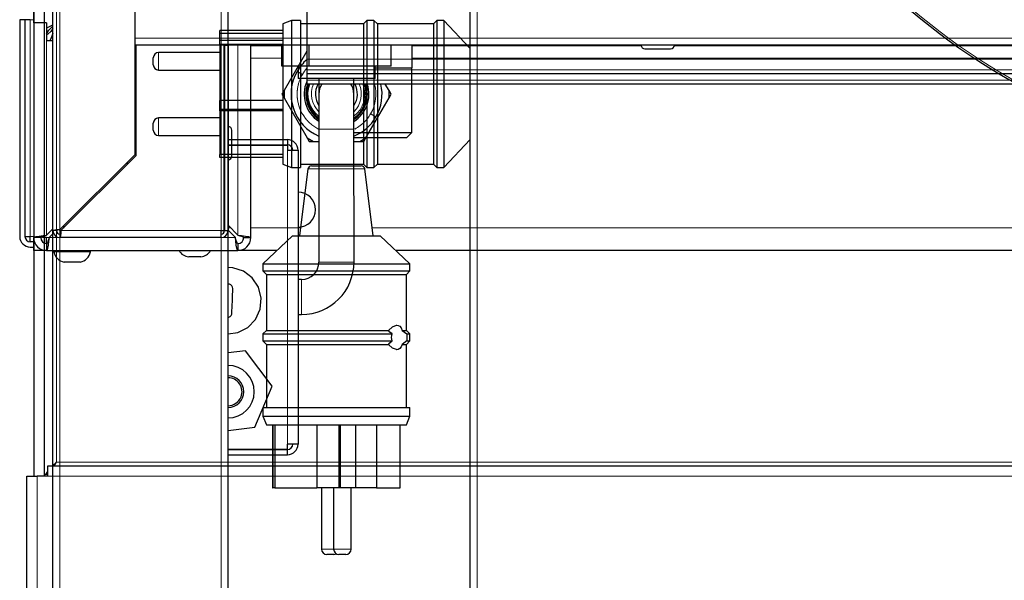
# Model space of a CAD drawing. Units: millimetres. Extents: x -837 to 702, y -704 to 716.
# Drawn here: x -467 to -186, y -381 to -221 of the extents above; entities that cross this region are included whole.
import ezdxf

# ---------------------------------------------------------------- set-up
doc = ezdxf.new("R2010")
doc.units = ezdxf.units.MM
doc.linetypes.add('0.15mmDimensionLine', pattern=[0])
doc.linetypes.add('0.30mmSolid', pattern=[0])
doc.layers.add('Bas', color=172, linetype='0.30mmSolid', lineweight=0)

msp = doc.modelspace()

# ---------------------------------------------------------------- linework, layer by layer
at = {"layer": 'Bas', "color": 7, "linetype": '0.30mmSolid', "lineweight": 30}
for p, q in [((-457.91, -281.35), (-457.91, 434.65)), ((-463.41, -222.04), (-463.41, 364.45)), ((-407.91, -484.86), (-407.91, 125.64)), ((-338.74, -520.36), (-338.74, 125.64)), ((-463.41, 58.8), (-463.41, -351.5)), ((-460.41, 58.8), (-460.41, -351.5)), ((-457.91, -520.36), (-457.91, -19.67)), ((-434.41, -226.35), (-434.41, -204.35)), ((-434.41, -226.35), (-434.41, -204.35)), ((-385.41, -212.95), (-385.41, -232.38)), ((-467.41, -221.16), (-467.41, -283.04)), ((-465.91, -221.16), (-467.41, -221.16)), ((-465.91, -221.16), (-465.91, -283.04)), ((-464.41, -221.16), (-465.91, -221.16)), ((-464.41, -221.16), (-464.41, -221.03)), ((-463.41, -222.04), (-463.41, -283.35)), ((-459.72, -222.04), (-463.41, -222.04)), ((-459.72, -222.04), (-459.72, -227.04)), ((-389.74, -221.32), (-392.24, -222.32)), ((-389.74, -221.32), (-389.74, -221.67)), ((-387.24, -221.32), (-389.74, -221.32)), ((-389.74, -221.67), (-389.74, -263.32)), ((-387.24, -221.32), (-387.24, -221.67)), ((-387.24, -221.67), (-387.24, -263.32)), ((-368.24, -221.32), (-369.24, -222.32)), ((-368.24, -221.32), (-368.24, -263.32)), ((-366.24, -221.32), (-368.24, -221.32)), ((-366.24, -221.32), (-366.24, -263.32)), ((-365.24, -222.32), (-366.24, -221.32)), ((-348.24, -221.32), (-349.24, -222.32)), ((-348.24, -221.32), (-348.24, -221.67)), ((-346.24, -221.32), (-348.24, -221.32)), ((-348.24, -221.67), (-348.24, -263.32)), ((-346.24, -221.32), (-346.24, -221.67)), ((-338.74, -229.29), (-346.24, -221.32)), ((-346.24, -221.67), (-346.24, -263.32)), ((-392.24, -224.21), (-410.24, -224.21)), ((-410.24, -225.03), (-410.24, -224.21)), ((-392.24, -222.32), (-392.24, -222.66)), ((-392.24, -222.66), (-392.24, -262.32)), ((-369.24, -222.32), (-387.24, -222.32)), ((-369.24, -222.32), (-369.24, -262.32)), ((-365.24, -222.32), (-365.24, -262.32)), ((-349.24, -222.32), (-365.24, -222.32)), ((-349.24, -222.32), (-349.24, -222.66)), ((-349.24, -222.66), (-349.24, -262.32)), ((-459.72, -227.04), (-457.91, -227.04)), ((-434.41, -259.56), (-434.41, -226.35)), ((-392.24, -225.03), (-410.24, -225.03)), ((-410.24, -227), (-410.24, -225.03)), ((-392.24, -227), (-410.24, -227)), ((-410.24, -228.17), (-410.24, -227)), ((-434.41, -228.35), (-434.13, -228.35)), ((-434.13, -228.35), (-434.41, -228.35)), ((-434.41, -229.35), (-434.13, -229.35)), ((-434.13, -230.35), (-434.41, -230.35)), ((-434.13, -259.85), (-434.13, -228.35)), ((-409.01, -228.35), (-434.13, -228.35)), ((-410.24, -230.48), (-427.74, -230.48)), ((-392.24, -228.17), (-410.24, -228.17)), ((-410.24, -228.17), (-410.24, -244.14)), ((-409.01, -281.35), (-409.01, -228.35)), ((-408.91, -228.35), (-409.01, -228.35)), ((-408.91, -228.35), (-408.91, -281.35)), ((-408.91, -228.35), (-407.91, -228.35)), ((-407.91, -228.35), (-407.91, -281.35)), ((231.09, -228.35), (-407.91, -228.35)), ((-401.41, -228.54), (-401.41, -228.35)), ((-401.41, -283.35), (-401.41, -228.54)), ((-392.5, -228.54), (-401.41, -228.54)), ((-392.5, -234.35), (-392.5, -228.35)), ((-385.41, -230.09), (-391.91, -241.34)), ((-384.71, -234.35), (-384.71, -228.35)), ((-369.12, -234.35), (-369.12, -228.35)), ((-361.32, -234.35), (-361.32, -228.35)), ((-355.26, -234.85), (-355.26, -228.35)), ((-289.9, -228.54), (-355.26, -228.54)), ((-288.81, -229.45), (-281.51, -229.45)), ((-95.31, -228.54), (-280.43, -228.54)), ((-434.41, -231.45), (-434.13, -231.45)), ((-429.24, -233.98), (-429.24, -231.98)), ((-385.41, -232.38), (-385.41, -235.43)), ((-434.41, -233.95), (-434.13, -233.95)), ((-427.74, -235.48), (-410.24, -235.48)), ((-384.71, -234.35), (-392.5, -234.35)), ((-386.66, -236.74), (-388.17, -235.86)), ((-387.91, -234.35), (-387.91, -237.85)), ((-385.41, -235.43), (-385.41, -236.52)), ((-369.12, -234.35), (-384.71, -234.35)), ((-361.32, -234.35), (-369.12, -234.35)), ((-365.91, -237.85), (-365.91, -234.35)), ((-365.91, -234.85), (-355.26, -234.85)), ((-355.44, -253.35), (-355.44, -234.85)), ((-365.91, -237.85), (-387.91, -237.85)), ((-385.41, -236.51), (-385.41, -238.4)), ((-133.41, -236.52), (-385.41, -236.52)), ((-385.41, -238.4), (-385.41, -239.48)), ((-381.96, -237.85), (-381.96, -262.85)), ((-371.96, -262.85), (-371.96, -237.85)), ((-391.91, -241.34), (-392.5, -242.36)), ((-391.91, -241.34), (-391.91, -243.38)), ((-144.16, -239.48), (-385.41, -239.48)), ((-361.91, -241.34), (-362.99, -239.48)), ((-361.32, -242.36), (-361.91, -241.34)), ((-361.91, -243.38), (-361.91, -241.34)), ((-392.24, -244.14), (-410.24, -244.14)), ((-410.24, -244.14), (-410.24, -246.71)), ((-410.23, -246.71), (-410.23, -244.14)), ((-392.5, -242.36), (-391.91, -243.38)), ((-391.91, -243.38), (-385.3, -254.84)), ((-381.96, -242.33), (-381.95, -252.33)), ((-371.95, -252.32), (-371.96, -242.32)), ((-368.53, -254.84), (-361.91, -243.38)), ((-361.91, -243.38), (-361.32, -242.36)), ((-410.24, -246.71), (-410.23, -246.71)), ((-410.24, -247.09), (-410.24, -246.71)), ((-410.24, -247.09), (-410.24, -259.63)), ((-392.24, -247.09), (-410.24, -247.09)), ((-392.24, -246.71), (-410.23, -246.71)), ((-410.24, -249.17), (-427.74, -249.17)), ((-365.66, -248.86), (-367.17, -247.99)), ((-429.24, -252.67), (-429.24, -250.67)), ((-406.81, -260), (-406.81, -252.7)), ((-381.95, -252.33), (-381.92, -290.33)), ((-371.92, -290.32), (-371.95, -252.32)), ((-427.74, -254.17), (-410.24, -254.17)), ((-408.91, -253.85), (-409.01, -253.85)), ((-407.91, -255.36), (-390.91, -255.36)), ((-390.91, -255.36), (-390.91, -256.86)), ((-385.3, -254.84), (-384.71, -255.86)), ((-385.3, -254.84), (-383.53, -255.86)), ((-384.71, -255.86), (-383.53, -255.86)), ((-383.53, -255.86), (-381.95, -255.86)), ((-371.96, -253.35), (-355.44, -253.35)), ((-356.94, -254.85), (-371.96, -254.85)), ((-371.95, -255.86), (-370.3, -255.86)), ((-370.3, -255.86), (-368.53, -254.84)), ((-370.3, -255.86), (-369.12, -255.86)), ((-369.12, -255.86), (-368.53, -254.84)), ((-356.94, -254.85), (-355.44, -253.35)), ((-346.24, -263.32), (-338.74, -255.36)), ((-407.91, -256.86), (-390.91, -256.86)), ((-407.91, -256.96), (-390.91, -256.96)), ((-390.91, -256.96), (-390.91, -258.36)), ((-390.91, -258.36), (-387.91, -258.36)), ((-387.91, -258.36), (-387.91, -342.36)), ((-434.41, -259.56), (-455.91, -281.06)), ((-455.63, -281.35), (-434.13, -259.85)), ((-392.24, -259.63), (-410.24, -259.63)), ((-410.24, -260.43), (-410.24, -259.63)), ((-392.24, -260.43), (-410.24, -260.43)), ((-409.01, -258.85), (-408.91, -258.85)), ((-436.89, -262.04), (-436.32, -262.04)), ((-392.24, -262.32), (-389.74, -263.32)), ((-389.74, -263.32), (-387.24, -263.32)), ((-385.07, -263.72), (-387.46, -282.85)), ((-387.24, -262.32), (-369.24, -262.32)), ((-384.08, -262.85), (-369.84, -262.85)), ((-369.24, -262.32), (-368.24, -263.32)), ((-366.46, -282.85), (-368.85, -263.72)), ((-368.24, -263.32), (-366.24, -263.32)), ((-366.24, -263.32), (-365.24, -262.32)), ((-365.24, -262.32), (-349.24, -262.32)), ((-349.24, -262.32), (-348.24, -263.32)), ((-348.24, -263.32), (-346.24, -263.32)), ((-459.72, -282.64), (-457.91, -280.83)), ((-455.91, -281.14), (-455.91, -281.04)), ((-455.91, -281.35), (-455.91, -281.14)), ((-454.91, -280.06), (-454.91, -280.63)), ((-409.01, -278.73), (-408.91, -278.83)), ((-408.91, -280.24), (-409.01, -280.14)), ((-407.91, -279.83), (-405.1, -282.64)), ((-405.81, -283.35), (-407.91, -281.24)), ((-465.91, -283.04), (-464.41, -283.04)), ((-464.41, -284.54), (-464.41, -283.04)), ((-461.41, -283.35), (-463.41, -283.35)), ((-463.41, -287.04), (-463.41, -283.35)), ((-460.91, -283.35), (-460.91, -283)), ((-459.72, -283.35), (-460.91, -283.35)), ((-459.72, -285.04), (-459.72, -283.35)), ((-457.77, -282.1), (-459.02, -283.35)), ((-456.91, -281.35), (-457.91, -281.35)), ((-455.63, -281.35), (-455.91, -281.35)), ((-455.91, -282.35), (-455.91, -283.35)), ((-409.91, -283.35), (-455.91, -283.35)), ((-409.91, -283.35), (-409.91, -281.35)), ((-409.91, -281.35), (-409.01, -281.35)), ((-408.91, -281.35), (-407.91, -281.35)), ((-403.41, -283.35), (-401.41, -283.35)), ((-389.46, -282.85), (-397.96, -290.85)), ((-389.46, -282.85), (-364.46, -282.85)), ((-355.96, -290.85), (-364.46, -282.85)), ((-463.41, -284.54), (-464.41, -284.54)), ((-464.41, -286.04), (-463.41, -286.04)), ((-459.72, -285.04), (-459.72, -287.04)), ((-405.1, -285.04), (-405.1, -287.04)), ((-459.72, -287.04), (-463.41, -287.04)), ((-459.72, -287.04), (-405.1, -287.04)), ((-457.66, -287.04), (-457.66, -287.44)), ((-447.16, -287.44), (-457.66, -287.44)), ((-447.16, -287.44), (-447.16, -287.04)), ((-415.67, -288.84), (-419.14, -288.84)), ((-393.91, -287.04), (-405.1, -287.04)), ((228.28, -287.04), (-360.01, -287.04)), ((-450.1, -290.34), (-454.73, -290.34)), ((-397.96, -290.85), (-355.96, -290.85)), ((-397.96, -290.85), (-397.96, -292.85)), ((-355.96, -292.85), (-355.96, -290.85)), ((-397.96, -292.85), (-355.96, -292.85)), ((-397.96, -292.85), (-396.96, -293.85)), ((-396.96, -293.85), (-356.96, -293.85)), ((-396.96, -293.85), (-396.96, -309.85)), ((-356.96, -293.85), (-355.96, -292.85)), ((-356.96, -309.85), (-356.96, -293.85)), ((-386.92, -295.33), (-387.91, -295.33)), ((-406.81, -304.96), (-406.7, -304.96)), ((-387.91, -305.33), (-386.91, -305.33)), ((-396.96, -309.85), (-397.96, -310.85)), ((-397.96, -310.85), (-361.03, -310.85)), ((-397.96, -310.85), (-397.96, -312.85)), ((-396.96, -309.85), (-362.11, -309.85)), ((-358.16, -309.85), (-356.96, -309.85)), ((-355.96, -310.85), (-356.96, -309.85)), ((-356.86, -310.85), (-355.96, -310.85)), ((-355.96, -312.85), (-355.96, -310.85)), ((-397.96, -312.85), (-361.03, -312.85)), ((-397.96, -312.85), (-396.96, -313.85)), ((-396.96, -313.85), (-362.11, -313.85)), ((-396.96, -313.85), (-396.96, -331.85)), ((-358.16, -313.85), (-356.96, -313.85)), ((-356.96, -313.85), (-355.96, -312.85)), ((-356.96, -331.85), (-356.96, -313.85)), ((-356.86, -312.85), (-355.96, -312.85)), ((-402.96, -315.67), (-407.91, -316.28)), ((-395.31, -325.81), (-402.96, -315.67)), ((-400.26, -337.5), (-395.31, -325.81)), ((-397.96, -331.85), (-355.96, -331.85)), ((-397.96, -331.85), (-397.96, -334.35)), ((-355.96, -334.35), (-355.96, -331.85)), ((-397.96, -334.35), (-355.96, -334.35)), ((-397.96, -334.35), (-396.96, -336.85)), ((-356.96, -336.85), (-355.96, -334.35)), ((-396.96, -336.85), (-356.96, -336.85)), ((-395.16, -336.85), (-395.16, -354.85)), ((-395.07, -336.85), (-395.07, -354.85)), ((-394.52, -336.85), (-394.52, -354.85)), ((-382.58, -336.85), (-382.58, -354.85)), ((-376.27, -336.85), (-376.27, -354.85)), ((-375.9, -336.85), (-375.9, -354.85)), ((-371.48, -336.85), (-371.48, -354.85)), ((-365.52, -336.85), (-365.52, -354.85)), ((-358.76, -354.85), (-358.76, -336.85)), ((-407.91, -338.45), (-400.26, -337.5)), ((-387.91, -342.36), (-390.91, -342.36)), ((-390.91, -343.76), (-390.91, -342.36)), ((-407.91, -343.76), (-390.91, -343.76)), ((-407.91, -343.86), (-390.91, -343.86)), ((-407.91, -345.36), (-390.91, -345.36)), ((-390.91, -345.36), (-390.91, -343.86)), ((-459.41, -351.5), (-459.41, -348.5)), ((-459.41, -348.5), (282.59, -348.5)), ((-457.91, -348.5), (-457.91, -348.43)), ((-456.91, -347.5), (-456.92, -347.5)), ((-456.91, -347.5), (-456.91, -347.5)), ((-465.41, -629.29), (-465.41, -351.5)), ((-465.41, -351.5), (-462.41, -351.5)), ((-459.41, -351.5), (-462.41, -351.5)), ((-460.21, -351.5), (-460.21, -351)), ((-459.41, -351), (-460.21, -351)), ((-395.16, -354.85), (-395.07, -354.85)), ((-394.52, -354.85), (-395.07, -354.85)), ((-394.52, -354.85), (-382.58, -354.85)), ((-376.27, -354.85), (-382.58, -354.85)), ((-381.19, -354.85), (-381.19, -372.35)), ((-377.73, -354.85), (-377.73, -372.35)), ((-375.9, -354.85), (-376.27, -354.85)), ((-371.48, -354.85), (-375.9, -354.85)), ((-372.73, -372.35), (-372.73, -354.85)), ((-365.52, -354.85), (-371.48, -354.85)), ((-365.52, -354.85), (-358.76, -354.85)), ((-377.69, -373.85), (-379.69, -373.85)), ((-374.23, -373.85), (-376.23, -373.85))]:
    msp.add_line(p, q, dxfattribs=at)
at = {"layer": 'Bas', "color": 7, "linetype": '0.15mmDimensionLine', "lineweight": 15}
for p, q in [((-455.91, -281.06), (-455.91, 434.37)), ((-336.74, 125.64), (-336.74, -520.36)), ((-456.91, -347.5), (-456.91, 58.8)), ((-409.91, -520.36), (-409.91, -17.36)), ((-455.91, -520.36), (-455.91, -21.6)), ((-464.41, -283.04), (-464.41, -221.16)), ((-464.41, -221.16), (-463.41, -221.16)), ((-459.72, -227.04), (-459.72, -282.64)), ((257.59, -226.35), (-434.41, -226.35)), ((-427.74, -230.48), (-427.74, -235.48)), ((-405.1, -282.64), (-405.1, -228.35)), ((-434.41, -231.67), (-434.13, -231.67)), ((-392.5, -232.04), (-401.41, -232.04)), ((208.59, -232.38), (-385.41, -232.38)), ((-95.54, -232.04), (-355.26, -232.04)), ((208.59, -235.43), (-385.41, -235.43)), ((-133.41, -238.4), (-385.41, -238.4)), ((-427.74, -249.17), (-427.74, -254.17)), ((-376.95, -252.32), (-381.95, -252.33)), ((-371.95, -252.32), (-376.95, -252.32)), ((-390.91, -258.36), (-390.91, -342.36)), ((-385.07, -263.72), (-368.85, -263.72)), ((-407.21, -280.54), (-407.91, -280.54)), ((-387.17, -280.54), (-401.41, -280.54)), ((224.59, -280.54), (-366.75, -280.54)), ((-463.41, -283.04), (-464.41, -283.04)), ((-459.72, -283.35), (-459.02, -283.35)), ((-459.02, -283.35), (-455.91, -283.35)), ((-409.91, -281.35), (-455.63, -281.35)), ((-409.91, -283.35), (-405.81, -283.35)), ((-376.92, -290.32), (-381.92, -290.33)), ((-371.92, -290.32), (-376.92, -290.32)), ((-386.91, -300.33), (-386.92, -295.33)), ((-386.91, -305.33), (-386.91, -300.33)), ((-101.91, -347.5), (-456.91, -347.5)), ((-462.41, -351.5), (-462.41, -628.5)), ((282.59, -351.5), (-459.41, -351.5)), ((-381.19, -372.35), (-377.73, -372.35)), ((-377.73, -372.35), (-372.73, -372.35))]:
    msp.add_line(p, q, dxfattribs=at)
at = {"layer": 'Bas', "color": 7, "linetype": '0.30mmSolid', "lineweight": 30}
for points in [[(-459.79, -225.1), (-459.05, -224.13), (-457.93, -222.98)], [(-459.73, -223.46), (-459.7, -223.45), (-457.93, -222.53)], [(-457.91, -223.65), (-458.55, -224.5), (-459.37, -225.27), (-459.72, -225.45)], [(-457.91, -225.03), (-458.4, -226.27), (-458.79, -227.12)], [(-455.91, -281.06), (-456.68, -281.14), (-457.33, -281.21), (-457.76, -281.28), (-457.91, -281.35)], [(-455.91, -281.06), (-456.3, -281.14), (-456.62, -281.21), (-456.84, -281.28), (-456.91, -281.35)], [(-463.41, -283.35), (-463.27, -283.22), (-462.73, -283.07), (-461.84, -282.92), (-460.71, -282.76), (-459.72, -282.64)], [(-461.41, -283.35), (-461.31, -283.19), (-461.02, -283.03), (-460.57, -282.88), (-460.02, -282.72), (-459.72, -282.64)], [(-459.02, -283.35), (-459.14, -284.37), (-459.3, -285.49), (-459.45, -286.37), (-459.6, -286.9), (-459.72, -287.04)], [(-459.02, -283.35), (-459.17, -283.93), (-459.33, -284.43), (-459.49, -284.81), (-459.65, -285.01), (-459.72, -285.04)], [(-455.63, -281.35), (-455.7, -282.11), (-455.77, -282.76), (-455.84, -283.2), (-455.91, -283.35)], [(-455.63, -281.35), (-455.7, -281.73), (-455.77, -282.05), (-455.84, -282.27), (-455.91, -282.35)], [(-405.1, -285.04), (-405.26, -284.94), (-405.42, -284.64), (-405.58, -284.19), (-405.73, -283.64), (-405.81, -283.35)], [(-405.1, -287.04), (-405.23, -286.89), (-405.38, -286.35), (-405.54, -285.46), (-405.69, -284.33), (-405.81, -283.35)], [(-405.1, -282.64), (-404.08, -282.77), (-402.96, -282.92), (-402.08, -283.07), (-401.55, -283.23), (-401.41, -283.35)], [(-405.1, -282.64), (-404.53, -282.8), (-404.02, -282.96), (-403.64, -283.11), (-403.44, -283.27), (-403.41, -283.35)], [(-407.91, -310.86), (-405.11, -310.44), (-402.27, -309), (-400.06, -306.7), (-398.73, -303.8), (-398.44, -300.62), (-399.22, -297.53), (-400.98, -294.87), (-403.52, -292.94), (-406.56, -291.96), (-407.91, -291.86)], [(-407.73, -296.62), (-407.92, -296.62)], [(-406.53, -297.91), (-406.59, -297.49), (-406.78, -297.11), (-407.09, -296.82), (-407.48, -296.65), (-407.73, -296.62)], [(-406.8, -304.91), (-406.71, -302.67), (-406.67, -301.54), (-406.63, -300.41), (-406.53, -297.91)], [(-407.91, -306.1), (-407.68, -306.06), (-407.31, -305.87), (-407.02, -305.58), (-406.84, -305.2), (-406.8, -304.91)], [(-362.11, -309.85), (-360.95, -308.79), (-359.8, -308.35), (-359.65, -308.35)], [(-359.65, -308.35), (-359.26, -308.4), (-358.82, -308.65), (-358.43, -309.15), (-358.16, -309.85)], [(-361.03, -310.85), (-361.66, -310.32), (-362.11, -309.85)], [(-361.03, -312.85), (-361.15, -312.35), (-361.19, -311.85), (-361.15, -311.34), (-361.03, -310.85)], [(-358.16, -309.85), (-356.86, -310.85)], [(-356.86, -310.85), (-356.82, -311.85), (-356.86, -312.85)], [(-362.11, -313.85), (-361.66, -313.38), (-361.03, -312.85)], [(-359.65, -315.35), (-359.8, -315.34), (-360.95, -314.91), (-362.11, -313.85)], [(-358.16, -313.85), (-358.43, -314.55), (-358.82, -315.04), (-359.26, -315.29), (-359.65, -315.35)], [(-356.86, -312.85), (-358.16, -313.85)], [(-456.92, -347.5), (-458, -348.5)], [(-457.53, -348.51), (-456.91, -347.5)], [(-460.2, -351), (-459.41, -350.75)], [(-459.46, -350.08), (-459.68, -350.4), (-459.99, -350.9)]]:
    msp.add_lwpolyline(points, dxfattribs=at)
for centre, radius, start, end in [((-88.41, -71), 193, 138.1399, 270), ((-88.41, -71), 152, 225.7441, 265.2828), ((-88.41, -71), 160, 225.7253, 265.5192), ((-427.74, -231.98), 1.5, 90, 180), ((-288.81, -228.35), 1.1, 180, 270), ((-281.51, -228.35), 1.1, 270, 0), ((-376.91, -242.36), 13, 130.8322, 150), ((-427.74, -233.98), 1.5, 180, 270), ((-376.91, -242.36), 13, 150, 247.2044), ((-376.91, -242.36), 9.25, 156.7685, 236.9834), ((-376.91, -242.36), 8.8, 160.8997, 235.0546), ((-376.91, -242.36), 8.5, 160.1979, 233.6265), ((-376.96, -242.32), 6, 151.7447, 213.6031), ((-376.96, -242.32), 5, 145.3835, 180.0458), ((-376.96, -242.32), 5, 0.0458, 34.6165), ((-376.96, -242.32), 6, 326.4885, 28.2553), ((-376.91, -242.36), 8.5, 305.6922, 19.8021), ((-376.91, -242.36), 8.8, 304.3033, 19.1003), ((-376.91, -242.36), 9.25, 302.4256, 18.1379), ((-376.91, -242.36), 13, 330, 12.7975), ((-427.74, -250.67), 1.5, 90, 180), ((-376.91, -242.36), 13, 292.4445, 330), ((-427.74, -252.67), 1.5, 180, 270), ((-407.91, -252.7), 1.1, 0, 90), ((-390.91, -258.36), 3, 0, 90), ((-390.91, -258.36), 1.5, 0, 90), ((-407.91, -260), 1.1, 270, 0), ((-384.08, -263.85), 1, 90, 172.875), ((-369.84, -263.85), 1, 7.125, 90), ((-387.91, -275.36), 5, 270, 90), ((-464.41, -283.04), 3, 180, 270), ((-464.41, -283.04), 1.5, 180, 270), ((-459.72, -283.35), 3.69, 180, 270), ((-459.72, -283.35), 1.69, 180, 270), ((-455.91, -281.35), 2, 180, 270), ((-455.91, -281.35), 1, 180, 270), ((-409.91, -281.35), 2, 270, 0), ((-409.91, -281.35), 1, 270, 0), ((-405.1, -283.35), 1.69, 270, 0), ((-405.1, -283.35), 3.69, 270, 0), ((-453.79, -286.45), 4, 194.2957, 256.3916), ((-451.04, -286.45), 4, 283.6084, 345.7043), ((-418.83, -285.35), 3.5, 208.7983, 264.8818), ((-415.98, -285.35), 3.5, 275.1182, 331.2017), ((-386.92, -290.33), 5, 270.0458, 0.0458), ((-386.92, -290.33), 15, 270.0458, 0.0458), ((-407.91, -327.36), 7.5, 270, 90), ((-407.91, -327.36), 4.5, 270, 90), ((-407.91, -327.36), 4, 338.9758, 90), ((-407.91, -327.36), 4, 270, 338.9758), ((-390.91, -342.36), 1.5, 270, 0), ((-390.91, -342.36), 3, 270, 0), ((-379.69, -372.35), 1.5, 180, 270), ((-376.23, -372.35), 1.5, 180, 270), ((-377.69, -372.35), 1.5, 270, 298.9341), ((-374.23, -372.35), 1.5, 270, 0)]:
    msp.add_arc(centre, radius, start, end, dxfattribs=at)
at = {"layer": 'Bas', "color": 7, "linetype": '0.15mmDimensionLine', "lineweight": 15}
for centre, radius, start, end in [((-88.41, -71), 192.5, 138.0074, 270), ((-376.91, -242.36), 11.25, 139.0739, 150), ((-376.96, -242.32), 8.11, 159.497, 231.9804), ((-376.96, -242.32), 7.12, 156.4788, 225.4161), ((-376.96, -242.32), 7.12, 314.6755, 23.5212), ((-376.96, -242.32), 8.11, 308.1113, 20.503), ((-376.91, -242.36), 11.25, 330, 14.8306)]:
    msp.add_arc(centre, radius, start, end, dxfattribs=at)
for points, knots in [([(-386.66, -236.74), (-386.78, -236.95), (-386.96, -237.29), (-387.14, -237.68), (-387.23, -237.88), (-387.27, -237.98), (-387.29, -238.02), (-387.3, -238.05), (-387.31, -238.06), (-387.42, -238.34), (-387.57, -238.74), (-387.71, -239.21), (-387.78, -239.45), (-387.81, -239.57), (-387.82, -239.62), (-387.83, -239.66), (-387.84, -239.67), (-387.92, -240), (-388.01, -240.47), (-388.09, -241.02), (-388.11, -241.3), (-388.13, -241.44), (-388.13, -241.51), (-388.13, -241.54), (-388.13, -241.56), (-388.14, -241.57), (-388.16, -241.93), (-388.17, -242.47), (-388.14, -243.09), (-388.12, -243.4), (-388.1, -243.55), (-388.09, -243.63), (-388.09, -243.66), (-388.09, -243.69), (-388.08, -243.7), (-388.04, -244.1), (-387.93, -244.68), (-387.76, -245.35), (-387.67, -245.68), (-387.61, -245.84), (-387.59, -245.91), (-387.57, -245.96), (-387.57, -245.98), (-387.49, -246.2), (-387.38, -246.5), (-387.24, -246.84), (-387.17, -246.98), (-387.13, -247.07), (-387.11, -247.12), (-386.99, -247.37), (-386.84, -247.66), (-386.66, -247.99), (-386.57, -248.13), (-386.52, -248.22), (-386.49, -248.27), (-386.34, -248.5), (-386.16, -248.78), (-385.93, -249.1), (-385.82, -249.23), (-385.76, -249.32), (-385.72, -249.36), (-385.54, -249.58), (-385.32, -249.85), (-385.09, -250.1), (-384.93, -250.26), (-384.85, -250.34), (-384.6, -250.58), (-384.43, -250.74), (-384.07, -251.04), (-383.89, -251.19), (-383.33, -251.61), (-382.94, -251.87), (-382.34, -252.22), (-382.13, -252.33), (-381.89, -252.45), (-381.86, -252.47), (-381.83, -252.48)], [0, 0, 0, 0, 0.03125, 0.046875, 0.0546875, 0.0585937, 0.0605469, 0.0605469, 0.0625, 0.0625, 0.09375, 0.109375, 0.1171875, 0.1210937, 0.1230469, 0.1230469, 0.125, 0.125, 0.15625, 0.171875, 0.1796875, 0.1835937, 0.1855469, 0.1865234, 0.1865234, 0.1875, 0.1875, 0.21875, 0.234375, 0.2421875, 0.2460937, 0.2480469, 0.2490234, 0.2490234, 0.25, 0.25, 0.28125, 0.296875, 0.3046875, 0.3085937, 0.3105469, 0.3105469, 0.3125, 0.3125, 0.328125, 0.3359375, 0.3398437, 0.3398437, 0.34375, 0.34375, 0.359375, 0.3671875, 0.3710937, 0.3710937, 0.375, 0.375, 0.390625, 0.3984375, 0.4023437, 0.4023437, 0.40625, 0.40625, 0.421875, 0.4296875, 0.4296875, 0.4375, 0.4375, 0.453125, 0.453125, 0.46875, 0.46875, 0.5, 0.5, 0.515625, 0.515625, 0.5179331, 0.5179331, 0.5179331, 0.5179331]), ([(-371.68, -252.32), (-371.63, -252.3), (-371.43, -252.19), (-371.15, -252.03), (-370.88, -251.86), (-370.75, -251.78), (-370.69, -251.73), (-370.66, -251.71), (-370.64, -251.7), (-370.63, -251.69), (-370.36, -251.51), (-369.97, -251.23), (-369.55, -250.87), (-369.34, -250.68), (-369.24, -250.59), (-369.19, -250.54), (-369.16, -250.52), (-369.15, -250.5), (-369.14, -250.5), (-368.93, -250.3), (-368.64, -249.99), (-368.31, -249.62), (-368.16, -249.43), (-368.08, -249.33), (-368.05, -249.29), (-368.03, -249.26), (-368.01, -249.24), (-367.7, -248.84), (-367.42, -248.42), (-367.17, -247.99)], [0.7762415, 0.7762415, 0.7762415, 0.7762415, 0.78125, 0.796875, 0.8046875, 0.8085938, 0.8105469, 0.8115234, 0.8115234, 0.8125, 0.8125, 0.84375, 0.859375, 0.8671875, 0.8710938, 0.8730469, 0.8740234, 0.8740234, 0.875, 0.875, 0.90625, 0.921875, 0.9296875, 0.9335938, 0.9355469, 0.9355469, 0.9375, 0.9375, 1, 1, 1, 1])]:
    msp.add_open_spline(points, degree=3, knots=knots, dxfattribs=at)

doc.saveas('drawing.dxf')
